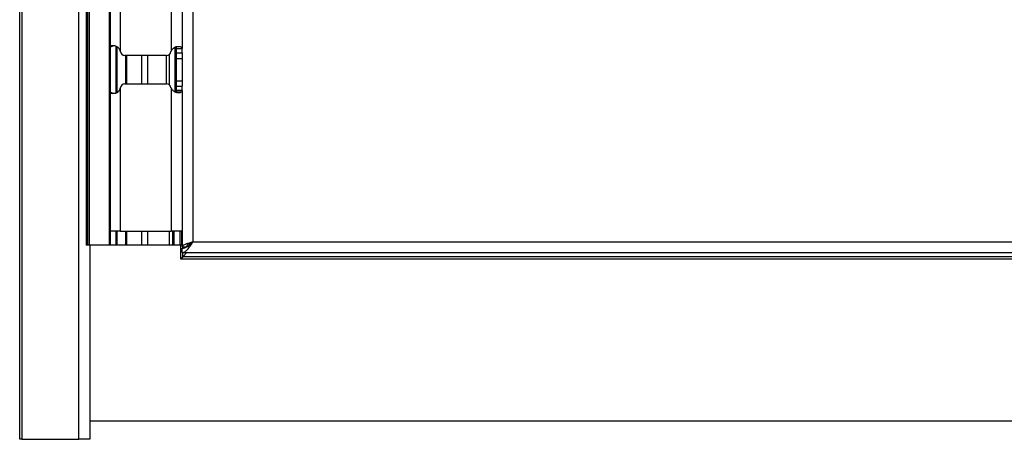
# Model space of a CAD drawing. Units: inches. Extents: x 7.3 to 93.1, y 9.6 to 74.2.
# Drawn here: x 38.4 to 44.9, y 14 to 16.8 of the extents above; entities that cross this region are included whole.
import ezdxf

# ---------------------------------------------------------------- set-up
doc = ezdxf.new("R2010")
doc.units = ezdxf.units.IN
doc.header["$MEASUREMENT"] = 0

msp = doc.modelspace()

# ---------------------------------------------------------------- linework, layer by layer
at = {"color": 7, "linetype": 'Continuous', "lineweight": 25}
for p, q in [((38.3817, 13.9759), (38.3817, 41.6009)), ((38.3967, 41.6009), (38.3967, 13.9759)), ((38.7727, 13.9759), (38.7727, 41.6009)), ((38.8217, 40.339), (38.8217, 15.264)), ((38.8217, 40.339), (38.8217, 15.264)), ((38.8319, 40.339), (38.8319, 15.264)), ((38.8423, 40.339), (38.8423, 15.264)), ((38.9737, 40.339), (38.9737, 15.264)), ((38.9833, 15.264), (38.9833, 40.339)), ((39.5285, 40.319), (39.5285, 15.284)), ((39.4585, 17.0308), (39.4585, 16.5657)), ((39.0485, 16.9755), (39.0485, 16.5493)), ((39.3845, 16.9755), (39.3845, 16.548)), ((38.9885, 16.5834), (38.9782, 16.5799)), ((39.0022, 16.5834), (38.9833, 16.5751)), ((38.9885, 16.5834), (39.0022, 16.5834)), ((39.0121, 16.5837), (39.0022, 16.5834)), ((39.4499, 16.5768), (39.4172, 16.5768)), ((39.3545, 16.5205), (39.0785, 16.5205)), ((39.0924, 16.3325), (39.0924, 16.5205)), ((39.1887, 16.5205), (39.1887, 16.3325)), ((39.3515, 16.5205), (39.3515, 16.3325)), ((39.4215, 16.5657), (39.4585, 16.5657)), ((39.4215, 16.5371), (39.4215, 16.5657)), ((39.4215, 16.5371), (39.4585, 16.5371)), ((39.4215, 16.5005), (39.4215, 16.5371)), ((39.4585, 16.5371), (39.4585, 16.5657)), ((39.4585, 16.5371), (39.4585, 16.316)), ((39.4215, 16.5005), (39.4585, 16.5005)), ((39.4215, 16.3525), (39.4215, 16.5005)), ((39.0785, 16.3325), (39.3545, 16.3325)), ((39.4215, 16.3525), (39.4585, 16.3525)), ((39.4215, 16.3159), (39.4215, 16.3525)), ((39.4215, 16.3159), (39.4585, 16.3159)), ((39.4215, 16.2873), (39.4215, 16.3159)), ((39.4585, 16.2873), (39.4585, 16.3159)), ((38.9782, 16.2731), (38.9885, 16.2696)), ((38.9833, 16.2779), (39.0022, 16.2696)), ((38.9885, 16.2696), (39.0022, 16.2696)), ((39.0022, 16.2696), (39.0113, 16.2696)), ((39.0485, 16.3037), (39.0485, 15.3555)), ((39.3845, 16.305), (39.3845, 15.3555)), ((39.4499, 16.2762), (39.4172, 16.2762)), ((39.4585, 16.2873), (39.4215, 16.2873)), ((39.4585, 16.2873), (39.4585, 15.3555)), ((39.0485, 15.3555), (38.9833, 15.3555)), ((39.0485, 15.3555), (39.3845, 15.3555)), ((39.0924, 15.264), (39.0924, 15.3555)), ((39.1887, 15.3555), (39.1887, 15.264)), ((39.3721, 15.3555), (39.3721, 15.264)), ((39.4585, 15.3555), (39.3845, 15.3555)), ((39.4537, 15.3555), (39.4537, 15.264)), ((39.4585, 15.3555), (39.4585, 15.252)), ((39.5285, 15.284), (60.5745, 15.284)), ((38.8319, 15.264), (38.8217, 15.264)), ((38.8217, 15.264), (38.8217, 15.264)), ((38.8423, 15.264), (38.8319, 15.264)), ((38.9737, 15.264), (38.8423, 15.264)), ((38.8457, 15.264), (38.8457, 13.9759)), ((38.9833, 15.264), (38.9737, 15.264)), ((39.0187, 15.264), (38.9833, 15.264)), ((39.0258, 15.264), (39.0187, 15.264)), ((39.0824, 15.264), (39.0258, 15.264)), ((39.0924, 15.264), (39.0824, 15.264)), ((39.1887, 15.264), (39.0924, 15.264)), ((39.2287, 15.264), (39.1887, 15.264)), ((39.3721, 15.264), (39.2287, 15.264)), ((39.3937, 15.264), (39.3721, 15.264)), ((39.4036, 15.264), (39.3937, 15.264)), ((39.4437, 15.264), (39.4036, 15.264)), ((39.4537, 15.264), (39.4437, 15.264)), ((39.4473, 15.264), (39.4473, 15.1713)), ((39.4585, 15.252), (39.4865, 15.252)), ((39.4585, 15.214), (39.4585, 15.242)), ((39.4585, 15.214), (58.935, 15.214)), ((39.4617, 15.1857), (39.49, 15.214)), ((39.4473, 15.1713), (39.4617, 15.1857)), ((39.4473, 15.1713), (51.0062, 15.1713)), ((38.3967, 13.9759), (38.3817, 13.9759)), ((38.3967, 13.9759), (38.7727, 13.9759)), ((38.8457, 13.9759), (38.7727, 13.9759))]:
    msp.add_line(p, q, dxfattribs=at)
at = {"color": 8, "linetype": 'Continuous', "lineweight": 25}
for p, q in [((39.0187, 16.5809), (39.0187, 16.2723)), ((39.0258, 16.5786), (39.0258, 16.2746)), ((39.4106, 16.5733), (39.4106, 16.2795)), ((39.0824, 16.5205), (39.0824, 16.3325)), ((39.2287, 16.5205), (39.2287, 16.3325)), ((39.3731, 16.527), (39.3731, 16.326)), ((39.0187, 15.3555), (39.0187, 15.264)), ((39.0258, 15.3555), (39.0258, 15.264)), ((39.0824, 15.3555), (39.0824, 15.264)), ((39.2287, 15.3555), (39.2287, 15.264)), ((39.3937, 15.3555), (39.3937, 15.264)), ((39.4036, 15.3555), (39.4036, 15.264)), ((39.4437, 15.3555), (39.4437, 15.264)), ((39.4617, 15.2481), (39.4617, 15.252)), ((39.4617, 15.1857), (39.4617, 15.2079)), ((51.0059, 15.1857), (39.4617, 15.1857)), ((52.9568, 14.0959), (38.8457, 14.0959))]:
    msp.add_line(p, q, dxfattribs=at)
at = {"color": 7, "linetype": 'Continuous', "lineweight": 25}
for centre, radius, start, end in [((39.0086, 16.5455), 0.04, 4.06024, 5.37204), ((39.0785, 16.5505), 0.03, 184.06024, 270), ((39.3545, 16.5505), 0.03, 270, 351.5616), ((39.4237, 16.5402), 0.04, 168.82945, 171.5616), ((39.0785, 16.3025), 0.03, 90, 175.93976), ((39.3545, 16.3025), 0.03, 8.4384, 90), ((39.0086, 16.3075), 0.04, 354.62796, 355.93976), ((39.4237, 16.3128), 0.04, 188.4384, 191.17055)]:
    msp.add_arc(centre, radius, start, end, dxfattribs=at)
for points, knots in [([(39.0485, 16.5493), (39.046, 16.5554), (39.0425, 16.5644), (39.0339, 16.5736), (39.0241, 16.5805), (39.0081, 16.5853), (38.9954, 16.5841), (38.9885, 16.5834)], [0, 0, 0, 0, 0.252704, 0.367124, 0.479472, 0.71675, 1, 1, 1, 1]), ([(39.4499, 16.5768), (39.4474, 16.5774), (39.4425, 16.5787), (39.4329, 16.5789), (39.4229, 16.5776), (39.4132, 16.5748), (39.4041, 16.5704), (39.3961, 16.5645), (39.3893, 16.557), (39.3861, 16.551), (39.3845, 16.548)], [0, 0, 0, 0, 0.161941, 0.30807, 0.440178, 0.560689, 0.672788, 0.780414, 0.888003, 1, 1, 1, 1]), ([(39.4585, 16.5657), (39.4581, 16.5676), (39.4574, 16.5712), (39.4524, 16.5749), (39.4499, 16.5768)], [0, 0, 0, 0, 0.500002, 1, 1, 1, 1]), ([(38.9885, 16.2696), (38.9956, 16.2691), (39.0085, 16.2681), (39.0247, 16.2729), (39.0346, 16.2799), (39.0429, 16.2889), (39.0462, 16.2977), (39.0485, 16.3037)], [0, 0, 0, 0, 0.290073, 0.530115, 0.64185, 0.754336, 1, 1, 1, 1]), ([(39.3845, 16.305), (39.3882, 16.299), (39.3938, 16.2901), (39.4049, 16.282), (39.414, 16.2776), (39.4237, 16.2748), (39.4334, 16.2736), (39.4428, 16.274), (39.4475, 16.2755), (39.4499, 16.2762)], [0, 0, 0, 0, 0.227099, 0.336975, 0.449755, 0.569441, 0.699395, 0.842253, 1, 1, 1, 1]), ([(39.5285, 15.284), (39.5203, 15.2816), (39.5039, 15.2768), (39.4823, 15.2697), (39.4664, 15.2625), (39.4593, 15.2566), (39.4587, 15.2531), (39.4585, 15.252)], [0, 0, 0, 0, 0.223616, 0.447276, 0.670935, 0.894595, 1, 1, 1, 1]), ([(39.5285, 15.284), (39.5241, 15.2819), (39.5146, 15.2773), (39.5013, 15.2701), (39.491, 15.2624), (39.4868, 15.2564), (39.4866, 15.2529), (39.4865, 15.252)], [0, 0, 0, 0, 0.197191, 0.435861, 0.674591, 0.91332, 1, 1, 1, 1])]:
    msp.add_open_spline(points, degree=3, knots=knots, dxfattribs=at)
for points in [[(39.4215, 16.5657), (39.4213, 16.5676), (39.4209, 16.5712), (39.4184, 16.5749), (39.4172, 16.5768)], [(39.4172, 16.2762), (39.4184, 16.2781), (39.4209, 16.2818), (39.4213, 16.2854), (39.4215, 16.2873)], [(39.4499, 16.2762), (39.4524, 16.2781), (39.4574, 16.2818), (39.4581, 16.2854), (39.4585, 16.2873)], [(39.4585, 15.242), (39.4643, 15.2426), (39.476, 15.2439), (39.4935, 15.2536), (39.511, 15.2675), (39.5226, 15.2785), (39.5285, 15.284)], [(39.4585, 15.214), (39.4643, 15.2151), (39.476, 15.2172), (39.4935, 15.2334), (39.511, 15.2565), (39.5226, 15.2748), (39.5285, 15.284)]]:
    msp.add_open_spline(points, degree=3, dxfattribs=at)

doc.saveas('drawing.dxf')
